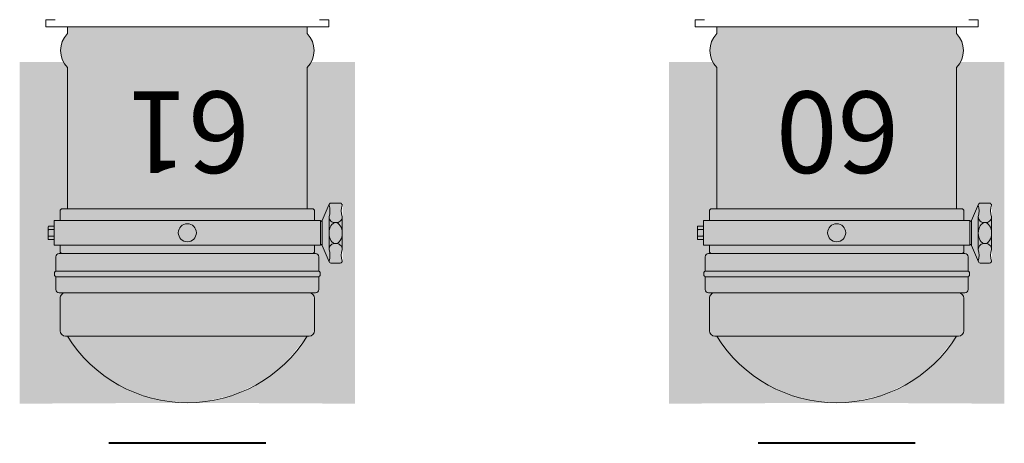
# Model space of a CAD drawing. Units: millimetres. Extents: x -8299 to 55816, y -7189 to 35898.
# Drawn here: x 16232 to 17136, y -7061 to -6672 of the extents above; entities that cross this region are included whole.
import ezdxf

# ---------------------------------------------------------------- set-up
doc = ezdxf.new("R2010")
doc.units = ezdxf.units.MM
doc.layers.add('lumière sol', color=7, linetype='Continuous')
doc.layers.add('Scénique_Lumière Projecteur Phénix', color=206, linetype='Continuous', lineweight=9)
doc.styles.get("Standard").update_dxf_attribs({"font": 'arial.ttf'})

# ---------------------------------------------------------------- blocks, each defined once
blk = doc.blocks.new('*U71')
at = {"layer": 'Scénique_Lumière Projecteur Phénix', "linetype": 'ByBlock'}
h = blk.add_hatch(color=251, dxfattribs=at)
h.dxf.hatch_style = 1
h.paths.add_polyline_path([(0, 155.97), (-153.93, 156.78), (-153.93, -156.78), (-113.78, -156.78, -0.069361), (-110.15, -151.65), (-110.15, -22.08), (-114.79, -22.08, -0.414214), (-116.79, -20.08), (-116.79, -11.18), (-123.79, -11.18), (-123.9, -11.43, -0.322707), (-122.19, -10.2), (-122.19, 10.36, -0.281943), (-123.79, 11.34), (-123.9, 11.59), (-123.9, -11.43), (-129.99, -25.61), (-129.99, -27.21), (-142.54, -27.21), (-142.54, 27.78), (-129.99, 27.78), (-129.99, 26.13), (-123.79, 11.34, 0.281943), (-122.19, 10.36), (-122.19, 11.34), (-116.79, 11.34), (-116.79, 17.11, -0.34852), (-116.23, 19.54, -0.582127), (-120.77, 22.11), (-120.77, 35.19, -0.309621), (-122.05, 37.06), (-122.05, 38.37, -0.309621), (-120.77, 40.24), (-120.77, 51.99, -0.414214), (-117.77, 54.99), (-111.79, 54.99, -0.414214), (-116.79, 59.99), (-116.79, 89.85, -0.414214), (-111.79, 94.85), (-110.15, 94.85, -0.258854)])
h.paths.add_polyline_path([(153.93, 156.78), (0, 155.97, -0.258854), (110.15, 94.85), (111.79, 94.85, -0.414214), (116.79, 89.85), (116.79, 59.99, -0.414214), (111.79, 54.99), (117.77, 54.99, -0.414214), (120.77, 51.99), (120.77, 40.24, -0.309621), (122.05, 38.37), (122.05, 37.06, -0.309621), (120.77, 35.19), (120.77, 22.11, -0.414214), (117.77, 19.11), (114.79, 19.11, -0.414214), (116.79, 17.11), (116.79, 11.34), (122.19, 11.34), (122.19, 6.28), (127.61, 6.28), (127.83, 5.45), (127.83, -6.12), (122.19, -6.12), (122.19, -11.18), (116.79, -11.18), (116.79, -20.08, -0.414214), (114.79, -22.08), (110.15, -22.08), (110.15, -151.65, -0.069361), (113.78, -156.78), (153.93, -156.78)])
at = {"layer": 'Scénique_Lumière Projecteur Phénix', "true_color": 0xffffff}
blk.add_hatch(color=7, dxfattribs=at).paths.add_polyline_path([(116.79, 59.99), (116.79, 89.85), (116.5, 91.52), (115.32, 93.38), (114.27, 94.19), (110.15, 94.85), (102.93, 105.25), (96.82, 112.62), (87.15, 122.36), (74.74, 132.29), (61.71, 140.36), (45.22, 147.84), (24.61, 153.61), (0, 155.97), (-14.38, 155.17), (-42.86, 148.69), (-68.29, 136.55), (-88.39, 121.23), (-110.15, 94.85), (-111.79, 94.85), (-113.22, 94.64), (-115.32, 93.38), (-116, 92.54), (-116.79, 89.85), (-116.79, 59.99), (-116.77, 59.62), (-116.72, 59.16), (-116.63, 58.74), (-116.49, 58.3), (-116.3, 57.84), (-116.01, 57.31), (-115.73, 56.92), (-115.32, 56.45), (-114.95, 56.12), (-114.55, 55.82), (-114.21, 55.62), (-113.66, 55.35), (-112.88, 55.11), (-111.79, 54.99), (-117.77, 54.99), (-118.02, 54.98), (-118.44, 54.91), (-118.78, 54.81), (-119.22, 54.61), (-119.59, 54.37), (-119.89, 54.11), (-120.19, 53.76), (-120.46, 53.31), (-120.71, 52.59), (-120.77, 51.99), (-120.77, 40.37), (-120.05, 40.37), (-120.39, 40.35), (-120.72, 40.25), (-120.91, 40.17), (-121.11, 40.07), (-121.28, 39.94), (-121.44, 39.81), (-121.61, 39.61), (-121.73, 39.44), (-121.85, 39.23), (-121.98, 38.9), (-122.03, 38.61), (-122.05, 38.37), (-122.05, 37.06), (-122.04, 37.02), (-122.04, 36.89), (-121.96, 36.48), (-121.79, 36.08), (-121.59, 35.79), (-121.13, 35.38), (-120.89, 35.24), (-120.67, 35.16), (-120.4, 35.09), (-120.05, 35.06), (-120.77, 35.06), (-120.77, 22.11), (-120.74, 21.7), (-120.65, 21.27), (-120.44, 20.75), (-120.18, 20.33), (-119.81, 19.91), (-119.49, 19.66), (-118.94, 19.35), (-118.67, 19.25), (-118.08, 19.13), (-117.77, 19.11), (-115.12, 19.11), (-115.47, 18.99), (-115.78, 18.85), (-116.2, 18.53), (-116.48, 18.18), (-116.65, 17.83), (-116.79, 17.11), (-116.79, 11.34), (-122.19, 11.34), (-122.19, 10.36), (-122.72, 10.41), (-123.24, 10.7), (-123.85, 10.7), (-123.85, 11.47), (-128.86, 23.43), (-130.02, 26.2), (-130.34, 26.9), (-130.84, 27.43), (-131.57, 27.72), (-140.41, 27.75), (-140.81, 27.7), (-141.18, 27.58), (-141.68, 27.22), (-141.95, 26.89), (-142.21, 25.95), (-141.88, 24.77), (-141.61, 23.43), (-141.42, 21.72), (-141.38, 20.65), (-141.49, 18.73), (-141.79, 16.9), (-142.21, 15.35), (-142.21, -14.82), (-141.98, -15.62), (-141.66, -17.03), (-141.46, -18.46), (-141.38, -19.86), (-141.42, -21.22), (-141.56, -22.59), (-141.79, -23.87), (-142.21, -25.41), (-142.17, -25.79), (-142.02, -26.22), (-141.68, -26.68), (-141.16, -27.05), (-140.41, -27.21), (-131.86, -27.21), (-131.68, -27.2), (-131.45, -27.16), (-131.04, -27.01), (-130.85, -26.9), (-130.6, -26.69), (-130.36, -26.4), (-130.19, -26.07), (-123.9, -11.43), (-123.63, -10.85), (-123.03, -10.38), (-122.53, -10.24), (-122.19, -10.2), (-122.19, -11.18), (-116.79, -11.18), (-116.79, -20.08), (-116.72, -20.59), (-116.6, -20.92), (-116.36, -21.31), (-115.75, -21.83), (-114.79, -22.08), (-110.15, -22.08), (-110.15, -151.65), (-111.03, -152.64), (-112.06, -153.97), (-112.95, -155.31), (-113.96, -157.13), (-114.66, -158.67), (-115.43, -160.89), (-116.12, -164.16), (-116.33, -167.25), (-116.32, -168.13), (-115.94, -171.47), (-115.43, -173.6), (-114.45, -176.32), (-113.38, -178.47), (-111.58, -181.19), (-110.15, -182.86), (-110.15, -189.03), (110.15, -189.03), (110.15, -182.86), (112.31, -180.19), (113.73, -177.83), (115.07, -174.74), (115.9, -171.69), (116.04, -167.25), (116.04, -163.62), (115.32, -160.54), (114.27, -157.77), (112.26, -154.26), (110.15, -151.65), (110.15, -22.08), (114.79, -22.08), (115.38, -21.98), (116.2, -21.49), (116.58, -20.95), (116.79, -20.08), (116.79, -11.18), (122.19, -11.18), (122.19, -5.29), (122.41, -6.12), (127.61, -6.12), (127.83, -5.29), (127.83, 5.45), (127.61, 6.28), (122.41, 6.28), (122.19, 5.45), (122.19, 11.34), (116.79, 11.34), (116.79, 17.11), (116.74, 17.56), (116.62, 17.91), (116.33, 18.38), (115.93, 18.75), (115.48, 18.99), (114.79, 19.11), (117.77, 19.11), (118.74, 19.27), (119.37, 19.58), (120.15, 20.29), (120.62, 21.2), (120.77, 22.11), (120.77, 35.19), (121.3, 35.5), (121.7, 35.93), (121.96, 36.49), (122.05, 37.06), (122.05, 37.9), (122.03, 38.65), (121.7, 39.5), (121.36, 39.88), (120.77, 40.24), (120.77, 51.99), (120.68, 52.73), (120.3, 53.59), (119.89, 54.11), (119.38, 54.52), (118.67, 54.85), (117.77, 54.99), (111.79, 54.99), (113.07, 55.16), (113.95, 55.48), (115.01, 56.16), (115.77, 56.97), (116.28, 57.81), (116.56, 58.51)])
at = {"layer": 'Scénique_Lumière Projecteur Phénix', "linetype": 'ByBlock', "true_color": 0xffff05}
blk.add_hatch(color=2, dxfattribs=at).paths.add_polyline_path([(116.79, 89.85, 0.414214), (111.79, 94.85), (-111.79, 94.85, 0.414214), (-116.79, 89.85), (-116.79, 59.99, 0.414214), (-111.79, 54.99), (111.79, 54.99, 0.414214), (116.79, 59.99)])
at = {"layer": 'Scénique_Lumière Projecteur Phénix', "color": 7, "linetype": 'ByBlock', "lineweight": 40}
blk.add_line((-72.19, 193.14), (72.19, 193.14), dxfattribs=at)
at = {"layer": 'Scénique_Lumière Projecteur Phénix', "color": 18, "linetype": 'ByBlock', "true_color": 0x000000}
for p, q in [((111.79, 94.85), (-111.79, 94.85)), ((-116.79, 89.85), (-116.79, 59.99)), ((116.79, 89.85), (116.79, 59.99)), ((116.79, 89.85), (116.79, 59.99)), ((116.79, 89.85), (116.79, 59.99)), ((117.77, 54.99), (-117.77, 54.99)), ((-120.77, 51.99), (-120.77, 40.37)), ((120.77, 51.99), (120.77, 40.24)), ((-122.05, 38.37), (-122.05, 37.06)), ((120.05, 40.37), (-120.77, 40.37)), ((122.05, 38.37), (122.05, 37.06)), ((120.05, 35.06), (-120.77, 35.06)), ((-120.77, 35.06), (-120.77, 22.11)), ((120.77, 35.19), (120.77, 22.11)), ((-123.9, 11.59), (-130.23, 26.71)), ((-117.77, 19.11), (-114.79, 19.11)), ((114.79, 19.11), (-114.79, 19.11)), ((117.77, 19.11), (114.79, 19.11)), ((-123.9, 11.59), (-123.9, -11.43)), ((122.19, 11.34), (-122.19, 11.34)), ((-122.19, -11.18), (-122.19, 11.34)), ((-122.19, -11.18), (-122.19, 11.34)), ((-122.19, -11.18), (-122.19, 11.34)), ((-122.19, -11.18), (-122.19, 11.34)), ((-116.79, 17.11), (-116.79, 11.34)), ((116.79, 17.11), (116.79, 11.34)), ((122.19, -11.18), (122.19, 11.34)), ((122.41, 6.28), (122.19, 5.45)), ((122.19, 5.45), (122.19, -5.29)), ((122.41, 3.18), (122.35, 3.44)), ((127.61, 6.28), (122.41, 6.28)), ((127.61, 3.18), (122.41, 3.18)), ((127.83, 5.45), (127.61, 6.28)), ((127.61, 6.28), (127.67, 6.02)), ((127.61, 3.18), (127.67, 2.66)), ((127.83, 5.45), (127.83, -5.29)), ((122.19, -5.29), (122.41, -6.12)), ((122.41, -3.02), (122.35, -2.5)), ((122.41, -6.12), (122.35, -5.86)), ((127.61, -3.02), (122.41, -3.02)), ((127.61, -6.12), (122.41, -6.12)), ((127.61, -3.02), (127.67, -3.28)), ((127.61, -6.12), (127.83, -5.29)), ((-123.9, -11.43), (-130.23, -26.18)), ((122.19, -11.18), (-122.19, -11.18)), ((-116.79, -11.18), (-116.79, -20.08)), ((116.79, -11.18), (116.79, -20.08)), ((114.79, -22.08), (-114.79, -22.08)), ((-110.15, -22.08), (-110.15, -151.65)), ((110.15, -22.08), (110.15, -151.65)), ((-129.99, -189.03), (-129.99, -195.54)), ((-110.15, -189.03), (-129.99, -189.03)), ((-110.15, -182.86), (-110.15, -189.03)), ((110.15, -189.03), (-110.15, -189.03)), ((110.15, -182.86), (110.15, -189.03)), ((110.15, -189.03), (129.99, -189.03)), ((129.99, -189.03), (129.99, -195.54)), ((-129.99, -195.54), (-121.22, -195.54)), ((129.99, -195.54), (121.22, -195.54))]:
    blk.add_line(p, q, dxfattribs=at)
for points in [[(-140.41, 27.75), (-131.86, 27.75)], [(-142.21, -14.82), (-142.21, 15.35)], [(-130.06, 15.35), (-130.06, -14.82)], [(-131.86, -27.21), (-140.41, -27.21)]]:
    blk.add_lwpolyline(points, dxfattribs=at)
blk.add_circle((0, 0), 8.28, dxfattribs=at)
blk.add_circle((0, 0), 8.28, dxfattribs=at)
blk.add_circle((0, 0), 8.28, dxfattribs=at)
blk.add_circle((0, 0), 8.28, dxfattribs=at)
for centre, radius, start, end in [((0, 26.16), 129.81, 31.94929, 148.05072), ((-111.79, 89.85), 5, 90, 180), ((111.79, 89.85), 5, 0, 90), ((111.79, 89.85), 5, 0, 90), ((111.79, 89.85), 5, 0, 90), ((-117.77, 51.99), 3, 90, 180), ((-111.79, 59.99), 5, 180, 270), ((-111.79, 59.99), 5, 180, 270), ((111.79, 59.99), 5, 270, 0), ((111.79, 59.99), 5, 270, 0), ((111.79, 59.99), 5, 270, 0), ((117.77, 51.99), 3, 0, 90), ((117.77, 51.99), 3, 0, 90), ((117.77, 51.99), 3, 0, 90), ((-120.05, 38.37), 2, 90, 180), ((-120.05, 37.06), 2, 180, 270), ((120.05, 38.37), 2, 0, 90), ((120.05, 37.06), 2, 270, 0), ((-140.41, 25.95), 1.8, 90, 180), ((-131.86, 25.95), 1.8, 0, 90), ((-158.71, 20.65), 17.33, 342.19755, 17.80245), ((-113.57, 20.65), 17.33, 162.19755, 197.80245), ((-117.77, 22.11), 3, 180, 270), ((-114.79, 17.11), 2, 90, 180), ((114.79, 17.11), 2, 0, 90), ((117.77, 22.11), 3, 270, 0), ((-136.9, 15.16), 5.31, 177.9361, 278.29557), ((-135.37, 15.16), 5.31, 261.70443, 2.0639), ((-122.19, 12.16), 1.8, 198.45908, 270), ((127.81, 4.71), 5.62, 163.81617, 179.84094), ((127.92, 4.77), 5.73, 180.44326, 193.45686), ((144.26, 0.05), 22.07, 171.85423, 179.93256), ((144.62, 0.15), 22.43, 180.18849, 186.78723), ((122.21, 4.75), 5.62, 343.81617, 359.84094), ((105.76, 0.11), 22.07, 351.85423, 359.93256), ((122.1, 4.69), 5.73, 0.44326, 13.45686), ((105.4, 0.01), 22.43, 0.18849, 6.78723), ((127.81, -4.59), 5.62, 163.81617, 179.84094), ((127.92, -4.53), 5.73, 180.44326, 193.45686), ((122.21, -4.56), 5.62, 343.81617, 359.84094), ((122.1, -4.62), 5.73, 0.44326, 13.45686), ((-136.9, -14.63), 5.31, 81.70443, 182.0639), ((-158.71, -20.11), 17.33, 342.19755, 17.80245), ((-135.37, -14.63), 5.31, 357.9361, 98.29557), ((-113.57, -20.11), 17.33, 162.19755, 197.80245), ((-122.19, -12), 1.8, 90, 161.54092), ((-140.41, -25.41), 1.8, 180, 270), ((-131.86, -25.41), 1.8, 270, 0), ((-114.79, -20.08), 2, 180, 270), ((114.79, -20.08), 2, 270, 0), ((-93.55, -167.25), 22.78, 136.75858, 223.24143), ((93.55, -167.25), 22.78, 316.75858, 43.24143)]:
    blk.add_arc(centre, radius, start, end, dxfattribs=at)
blk.add_ellipse((-136.14, 0.27), major_axis=(0, -9.64), ratio=0.630104, dxfattribs=at)
at = {"layer": 'Scénique_Lumière Projecteur Phénix', "color": 18, "linetype": 'ByBlock', "true_color": 0x000000, "insert": (-0.92, -92.29), "char_height": 74.768, "width": 144.0691, "attachment_point": 5}
blk.add_mtext('{\\fArial|b1|i0|c0|p34;60}', dxfattribs=at)
at = {"layer": 'Scénique_Lumière Projecteur Phénix', "color": 0, "linetype": 'ByBlock', "oblique": 10}
blk.add_attdef('N°_CIRCUIT', (-153.8, 243.61), '', height=125, dxfattribs=at)
at = {"layer": 'Scénique_Lumière Projecteur Phénix', "color": 0, "linetype": 'ByBlock', "width": 1.1}
for tag, p in [('GELAT_1', (-123.69, -313.95)), ('GELAT_2', (-123.69, -430.06)), ('GELAT_3', (-123.69, -541.26))]:
    blk.add_attdef(tag, p, '', height=65, dxfattribs=at)
blk = doc.blocks.new('*U72')
at = {"layer": 'Scénique_Lumière Projecteur Phénix', "linetype": 'ByBlock'}
h = blk.add_hatch(color=251, dxfattribs=at)
h.dxf.hatch_style = 1
h.paths.add_polyline_path([(0, 155.97), (-153.93, 156.78), (-153.93, -156.78), (-113.78, -156.78, -0.069361), (-110.15, -151.65), (-110.15, -22.08), (-114.79, -22.08, -0.414214), (-116.79, -20.08), (-116.79, -11.18), (-123.79, -11.18), (-123.9, -11.43, -0.322707), (-122.19, -10.2), (-122.19, 10.36, -0.281943), (-123.79, 11.34), (-123.9, 11.59), (-123.9, -11.43), (-129.99, -25.61), (-129.99, -27.21), (-142.54, -27.21), (-142.54, 27.78), (-129.99, 27.78), (-129.99, 26.13), (-123.79, 11.34, 0.281943), (-122.19, 10.36), (-122.19, 11.34), (-116.79, 11.34), (-116.79, 17.11, -0.34852), (-116.23, 19.54, -0.582127), (-120.77, 22.11), (-120.77, 35.19, -0.309621), (-122.05, 37.06), (-122.05, 38.37, -0.309621), (-120.77, 40.24), (-120.77, 51.99, -0.414214), (-117.77, 54.99), (-111.79, 54.99, -0.414214), (-116.79, 59.99), (-116.79, 89.85, -0.414214), (-111.79, 94.85), (-110.15, 94.85, -0.258854)])
h.paths.add_polyline_path([(153.93, 156.78), (0, 155.97, -0.258854), (110.15, 94.85), (111.79, 94.85, -0.414214), (116.79, 89.85), (116.79, 59.99, -0.414214), (111.79, 54.99), (117.77, 54.99, -0.414214), (120.77, 51.99), (120.77, 40.24, -0.309621), (122.05, 38.37), (122.05, 37.06, -0.309621), (120.77, 35.19), (120.77, 22.11, -0.414214), (117.77, 19.11), (114.79, 19.11, -0.414214), (116.79, 17.11), (116.79, 11.34), (122.19, 11.34), (122.19, 6.28), (127.61, 6.28), (127.83, 5.45), (127.83, -6.12), (122.19, -6.12), (122.19, -11.18), (116.79, -11.18), (116.79, -20.08, -0.414214), (114.79, -22.08), (110.15, -22.08), (110.15, -151.65, -0.069361), (113.78, -156.78), (153.93, -156.78)])
at = {"layer": 'Scénique_Lumière Projecteur Phénix', "true_color": 0xffffff}
blk.add_hatch(color=7, dxfattribs=at).paths.add_polyline_path([(116.79, 59.99), (116.79, 89.85), (116.5, 91.52), (115.33, 93.38), (114.28, 94.18), (110.15, 94.85), (102.94, 105.25), (96.83, 112.62), (87.16, 122.36), (74.75, 132.29), (61.71, 140.36), (45.23, 147.83), (24.61, 153.61), (0, 155.96), (-14.38, 155.17), (-42.86, 148.68), (-68.28, 136.55), (-88.38, 121.22), (-110.14, 94.85), (-111.78, 94.85), (-113.22, 94.63), (-115.32, 93.38), (-115.99, 92.54), (-116.78, 89.85), (-116.78, 59.99), (-116.77, 59.62), (-116.71, 59.16), (-116.62, 58.74), (-116.49, 58.3), (-116.3, 57.84), (-116, 57.3), (-115.73, 56.92), (-115.32, 56.45), (-114.95, 56.11), (-114.54, 55.82), (-114.21, 55.61), (-113.66, 55.35), (-112.88, 55.11), (-111.78, 54.99), (-117.76, 54.99), (-118.02, 54.97), (-118.43, 54.91), (-118.78, 54.81), (-119.22, 54.61), (-119.58, 54.37), (-119.88, 54.11), (-120.19, 53.75), (-120.46, 53.31), (-120.7, 52.59), (-120.76, 51.99), (-120.76, 40.37), (-120.04, 40.37), (-120.38, 40.35), (-120.71, 40.25), (-120.91, 40.17), (-121.1, 40.06), (-121.28, 39.94), (-121.43, 39.81), (-121.61, 39.61), (-121.73, 39.44), (-121.85, 39.23), (-121.97, 38.89), (-122.03, 38.61), (-122.04, 38.37), (-122.04, 37.06), (-122.04, 37.02), (-122.03, 36.89), (-121.95, 36.47), (-121.78, 36.08), (-121.59, 35.79), (-121.13, 35.38), (-120.88, 35.24), (-120.67, 35.16), (-120.4, 35.09), (-120.04, 35.06), (-120.76, 35.06), (-120.76, 22.11), (-120.73, 21.69), (-120.64, 21.27), (-120.43, 20.75), (-120.18, 20.33), (-119.8, 19.91), (-119.49, 19.66), (-118.94, 19.35), (-118.67, 19.25), (-118.08, 19.13), (-117.76, 19.11), (-115.11, 19.11), (-115.46, 18.99), (-115.77, 18.85), (-116.19, 18.53), (-116.47, 18.18), (-116.65, 17.82), (-116.78, 17.11), (-116.78, 11.33), (-122.19, 11.33), (-122.19, 10.36), (-122.72, 10.41), (-123.24, 10.7), (-123.85, 10.7), (-123.85, 11.47), (-128.86, 23.43), (-130.01, 26.2), (-130.34, 26.9), (-130.83, 27.43), (-131.57, 27.72), (-140.41, 27.75), (-140.8, 27.7), (-141.17, 27.58), (-141.68, 27.22), (-141.94, 26.89), (-142.21, 25.95), (-141.88, 24.77), (-141.6, 23.43), (-141.41, 21.72), (-141.38, 20.65), (-141.48, 18.73), (-141.79, 16.9), (-142.21, 15.35), (-142.21, -14.82), (-141.97, -15.62), (-141.65, -17.03), (-141.46, -18.46), (-141.38, -19.86), (-141.41, -21.22), (-141.56, -22.6), (-141.79, -23.87), (-142.21, -25.41), (-142.17, -25.79), (-142.01, -26.22), (-141.68, -26.69), (-141.15, -27.05), (-140.41, -27.21), (-131.86, -27.21), (-131.68, -27.2), (-131.45, -27.17), (-131.04, -27.02), (-130.85, -26.9), (-130.6, -26.7), (-130.35, -26.4), (-130.18, -26.07), (-123.89, -11.44), (-123.62, -10.85), (-123.03, -10.39), (-122.53, -10.24), (-122.19, -10.21), (-122.19, -11.18), (-116.78, -11.18), (-116.78, -20.08), (-116.71, -20.59), (-116.6, -20.92), (-116.35, -21.32), (-115.74, -21.83), (-114.78, -22.08), (-110.14, -22.08), (-110.14, -151.65), (-111.02, -152.64), (-112.06, -153.97), (-112.94, -155.31), (-113.95, -157.13), (-114.65, -158.68), (-115.42, -160.9), (-116.12, -164.16), (-116.33, -167.26), (-116.31, -168.13), (-115.93, -171.48), (-115.43, -173.6), (-114.45, -176.33), (-113.38, -178.47), (-111.57, -181.19), (-110.14, -182.86), (-110.14, -189.04), (110.15, -189.04), (110.15, -182.86), (112.31, -180.19), (113.74, -177.83), (115.07, -174.74), (115.9, -171.69), (116.05, -167.26), (116.05, -163.62), (115.32, -160.54), (114.27, -157.78), (112.27, -154.26), (110.15, -151.65), (110.15, -22.08), (114.79, -22.08), (115.39, -21.99), (116.2, -21.49), (116.59, -20.95), (116.79, -20.08), (116.79, -11.18), (122.19, -11.18), (122.19, -5.29), (122.42, -6.12), (127.61, -6.12), (127.83, -5.29), (127.83, 5.45), (127.61, 6.28), (122.42, 6.28), (122.19, 5.45), (122.19, 11.33), (116.79, 11.33), (116.79, 17.11), (116.74, 17.56), (116.62, 17.91), (116.34, 18.38), (115.94, 18.75), (115.48, 18.99), (114.79, 19.11), (117.77, 19.11), (118.74, 19.27), (119.38, 19.58), (120.16, 20.29), (120.63, 21.19), (120.77, 22.11), (120.77, 35.19), (121.3, 35.5), (121.7, 35.93), (121.97, 36.49), (122.05, 37.06), (122.05, 37.9), (122.03, 38.64), (121.7, 39.5), (121.36, 39.88), (120.77, 40.23), (120.77, 51.99), (120.68, 52.73), (120.31, 53.59), (119.89, 54.11), (119.38, 54.52), (118.68, 54.85), (117.77, 54.99), (111.79, 54.99), (113.08, 55.15), (113.95, 55.48), (115.01, 56.16), (115.78, 56.97), (116.29, 57.81), (116.57, 58.51)])
at = {"layer": 'Scénique_Lumière Projecteur Phénix', "linetype": 'ByBlock', "true_color": 0xd80e03}
blk.add_hatch(color=12, dxfattribs=at).paths.add_polyline_path([(116.79, 89.85, 0.414214), (111.79, 94.85), (-111.78, 94.85, 0.414214), (-116.78, 89.85), (-116.78, 59.99, 0.414214), (-111.78, 54.99), (111.79, 54.99, 0.414214), (116.79, 59.99)])
at = {"layer": 'Scénique_Lumière Projecteur Phénix', "color": 7, "linetype": 'ByBlock', "lineweight": 40}
blk.add_line((-72.19, 193.14), (72.19, 193.14), dxfattribs=at)
at = {"layer": 'Scénique_Lumière Projecteur Phénix', "color": 18, "linetype": 'ByBlock', "true_color": 0x000000}
for p, q in [((111.79, 94.85), (-111.79, 94.85)), ((-116.79, 89.85), (-116.79, 59.99)), ((116.79, 89.85), (116.79, 59.99)), ((116.79, 89.85), (116.79, 59.99)), ((116.79, 89.85), (116.79, 59.99)), ((117.77, 54.99), (-117.77, 54.99)), ((-120.77, 51.99), (-120.77, 40.37)), ((120.77, 51.99), (120.77, 40.24)), ((-122.05, 38.37), (-122.05, 37.06)), ((120.05, 40.37), (-120.77, 40.37)), ((122.05, 38.37), (122.05, 37.06)), ((120.05, 35.06), (-120.77, 35.06)), ((-120.77, 35.06), (-120.77, 22.11)), ((120.77, 35.19), (120.77, 22.11)), ((-123.9, 11.59), (-130.23, 26.71)), ((-117.77, 19.11), (-114.79, 19.11)), ((114.79, 19.11), (-114.79, 19.11)), ((117.77, 19.11), (114.79, 19.11)), ((-123.9, 11.59), (-123.9, -11.43)), ((122.19, 11.34), (-122.19, 11.34)), ((-122.19, -11.18), (-122.19, 11.34)), ((-122.19, -11.18), (-122.19, 11.34)), ((-122.19, -11.18), (-122.19, 11.34)), ((-122.19, -11.18), (-122.19, 11.34)), ((-116.79, 17.11), (-116.79, 11.34)), ((116.79, 17.11), (116.79, 11.34)), ((122.19, -11.18), (122.19, 11.34)), ((122.41, 6.28), (122.19, 5.45)), ((122.19, 5.45), (122.19, -5.29)), ((122.41, 3.18), (122.35, 3.44)), ((127.61, 6.28), (122.41, 6.28)), ((127.61, 3.18), (122.41, 3.18)), ((127.83, 5.45), (127.61, 6.28)), ((127.61, 6.28), (127.67, 6.02)), ((127.61, 3.18), (127.67, 2.66)), ((127.83, 5.45), (127.83, -5.29)), ((122.19, -5.29), (122.41, -6.12)), ((122.41, -3.02), (122.35, -2.5)), ((122.41, -6.12), (122.35, -5.86)), ((127.61, -3.02), (122.41, -3.02)), ((127.61, -6.12), (122.41, -6.12)), ((127.61, -3.02), (127.67, -3.28)), ((127.61, -6.12), (127.83, -5.29)), ((-123.9, -11.43), (-130.23, -26.18)), ((122.19, -11.18), (-122.19, -11.18)), ((-116.79, -11.18), (-116.79, -20.08)), ((116.79, -11.18), (116.79, -20.08)), ((114.79, -22.08), (-114.79, -22.08)), ((-110.15, -22.08), (-110.15, -151.65)), ((110.15, -22.08), (110.15, -151.65)), ((-129.99, -189.03), (-129.99, -195.54)), ((-110.15, -189.03), (-129.99, -189.03)), ((-110.15, -182.86), (-110.15, -189.03)), ((110.15, -189.03), (-110.15, -189.03)), ((110.15, -182.86), (110.15, -189.03)), ((110.15, -189.03), (129.99, -189.03)), ((129.99, -189.03), (129.99, -195.54)), ((-129.99, -195.54), (-121.22, -195.54)), ((129.99, -195.54), (121.22, -195.54))]:
    blk.add_line(p, q, dxfattribs=at)
for points in [[(-140.41, 27.75), (-131.86, 27.75)], [(-142.21, -14.82), (-142.21, 15.35)], [(-130.06, 15.35), (-130.06, -14.82)], [(-131.86, -27.21), (-140.41, -27.21)]]:
    blk.add_lwpolyline(points, dxfattribs=at)
blk.add_circle((0, 0), 8.28, dxfattribs=at)
blk.add_circle((0, 0), 8.28, dxfattribs=at)
blk.add_circle((0, 0), 8.28, dxfattribs=at)
blk.add_circle((0, 0), 8.28, dxfattribs=at)
for centre, radius, start, end in [((0, 26.16), 129.81, 31.94929, 148.05072), ((-111.79, 89.85), 5, 90, 180), ((111.79, 89.85), 5, 0, 90), ((111.79, 89.85), 5, 0, 90), ((111.79, 89.85), 5, 0, 90), ((-117.77, 51.99), 3, 90, 180), ((-111.79, 59.99), 5, 180, 270), ((-111.79, 59.99), 5, 180, 270), ((111.79, 59.99), 5, 270, 0), ((111.79, 59.99), 5, 270, 0), ((111.79, 59.99), 5, 270, 0), ((117.77, 51.99), 3, 0, 90), ((117.77, 51.99), 3, 0, 90), ((117.77, 51.99), 3, 0, 90), ((-120.05, 38.37), 2, 90, 180), ((-120.05, 37.06), 2, 180, 270), ((120.05, 38.37), 2, 0, 90), ((120.05, 37.06), 2, 270, 0), ((-140.41, 25.95), 1.8, 90, 180), ((-131.86, 25.95), 1.8, 0, 90), ((-158.71, 20.65), 17.33, 342.19755, 17.80245), ((-113.57, 20.65), 17.33, 162.19755, 197.80245), ((-117.77, 22.11), 3, 180, 270), ((-114.79, 17.11), 2, 90, 180), ((114.79, 17.11), 2, 0, 90), ((117.77, 22.11), 3, 270, 0), ((-136.9, 15.16), 5.31, 177.9361, 278.29557), ((-135.37, 15.16), 5.31, 261.70443, 2.0639), ((-122.19, 12.16), 1.8, 198.45908, 270), ((127.81, 4.71), 5.62, 163.81617, 179.84094), ((127.92, 4.77), 5.73, 180.44326, 193.45686), ((144.26, 0.05), 22.07, 171.85423, 179.93256), ((144.62, 0.15), 22.43, 180.18849, 186.78723), ((122.21, 4.75), 5.62, 343.81617, 359.84094), ((105.76, 0.11), 22.07, 351.85423, 359.93256), ((122.1, 4.69), 5.73, 0.44326, 13.45686), ((105.4, 0.01), 22.43, 0.18849, 6.78723), ((127.81, -4.59), 5.62, 163.81617, 179.84094), ((127.92, -4.53), 5.73, 180.44326, 193.45686), ((122.21, -4.56), 5.62, 343.81617, 359.84094), ((122.1, -4.62), 5.73, 0.44326, 13.45686), ((-136.9, -14.63), 5.31, 81.70443, 182.0639), ((-158.71, -20.11), 17.33, 342.19755, 17.80245), ((-135.37, -14.63), 5.31, 357.9361, 98.29557), ((-113.57, -20.11), 17.33, 162.19755, 197.80245), ((-122.19, -12), 1.8, 90, 161.54092), ((-140.41, -25.41), 1.8, 180, 270), ((-131.86, -25.41), 1.8, 270, 0), ((-114.79, -20.08), 2, 180, 270), ((114.79, -20.08), 2, 270, 0), ((-93.55, -167.25), 22.78, 136.75858, 223.24143), ((93.55, -167.25), 22.78, 316.75858, 43.24143)]:
    blk.add_arc(centre, radius, start, end, dxfattribs=at)
blk.add_ellipse((-136.14, 0.27), major_axis=(0, -9.64), ratio=0.630104, dxfattribs=at)
at = {"layer": 'Scénique_Lumière Projecteur Phénix', "color": 18, "linetype": 'ByBlock', "true_color": 0x000000, "insert": (-0.92, -92.29), "char_height": 74.768, "width": 144.0691, "attachment_point": 5}
blk.add_mtext('{\\fArial|b1|i0|c0|p34;61}', dxfattribs=at)
at = {"layer": 'Scénique_Lumière Projecteur Phénix', "color": 0, "linetype": 'ByBlock', "oblique": 10}
blk.add_attdef('N°_CIRCUIT', (-153.8, 243.61), '', height=125, dxfattribs=at)
at = {"layer": 'Scénique_Lumière Projecteur Phénix', "color": 0, "linetype": 'ByBlock', "width": 1.1}
for tag, p in [('GELAT_1', (-123.69, -313.95)), ('GELAT_2', (-123.69, -430.06)), ('GELAT_3', (-123.69, -541.26))]:
    blk.add_attdef(tag, p, '', height=65, dxfattribs=at)

msp = doc.modelspace()

# ---------------------------------------------------------------- block references
at = {"layer": 'lumière sol', "linetype": 'ByBlock', "rotation": 180}
for name, p in [('*U72', (16386.22, -6868.04)), ('*U71', (16982.38, -6868.04))]:
    msp.add_blockref(name, p, dxfattribs=at)

doc.saveas('drawing.dxf')
